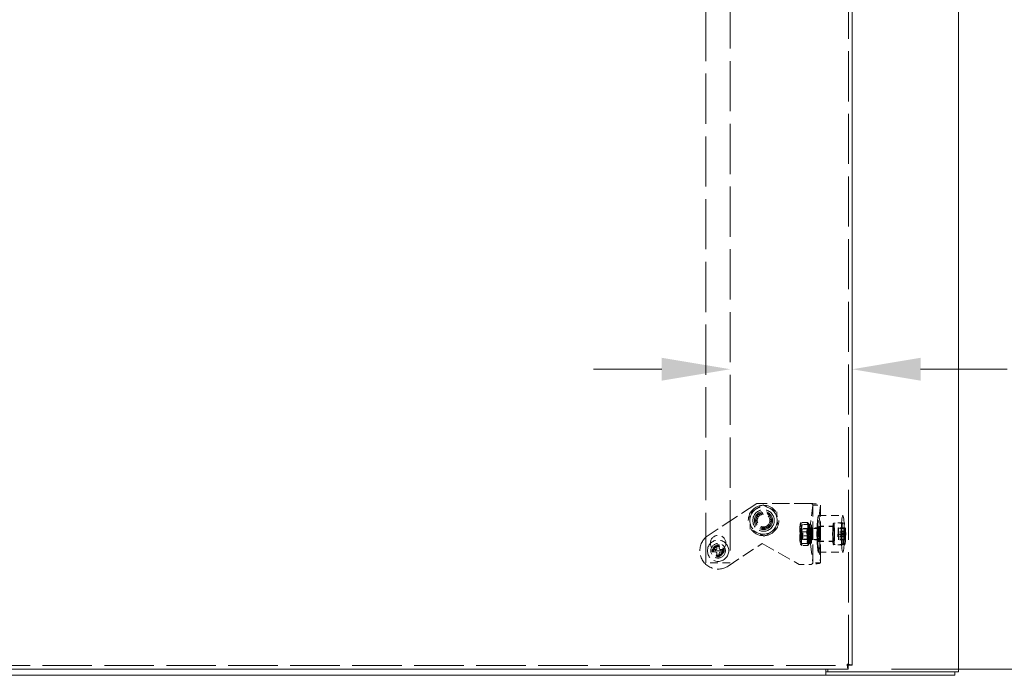
# Model space of a CAD drawing. Units: inches. Extents: x 5 to 240, y 7 to 154.
# Drawn here: x 82 to 102, y 55 to 68 of the extents above; entities that cross this region are included whole.
import ezdxf

# ---------------------------------------------------------------- set-up
doc = ezdxf.new("R2010")
doc.units = ezdxf.units.IN
doc.header["$LTSCALE"] = 14.285714
doc.header["$MEASUREMENT"] = 0
doc.linetypes.add('DASHED', pattern=[0.2067, 0.1654, -0.0413])
for name, color, linetype, lineweight in [('Dimension (ANSI)', 7, 'Continuous', 13), ('Hidden (ANSI)', 7, 'DASHED', 15), ('Visible (ANSI)', 7, 'Continuous', 13)]:
    doc.layers.add(name, color=color, linetype=linetype, lineweight=lineweight)
doc.styles.add('Note Text (ANSI)', font='RomanS.shx')
doc.dimstyles.new('Default (ANSI)', dxfattribs={"dimscale": 14.285714, "dimtxt": 0.12, "dimasz": 0.098425, "dimexe": 0.125, "dimexo": 0.0625, "dimgap": 0.031496, "dimtad": 0, "dimtih": 1, "dimtoh": 1, "dimrnd": 1e-08, "dimzin": 0, "dimdsep": 46, "dimtxsty": 'Note Text (ANSI)', "dimcen": 0.09, "dimdle": 0.393701, "dimclrd": 256, "dimclre": 256, "dimclrt": 256, "dimadec": 0, "dimazin": 1, "dimtfac": 1, "dimtofl": 0, "dimtmove": 0, "dimatfit": 3, "dimfxl": 1, "dimtolj": 1, "dimtzin": 4, "dimlwd": -1, "dimlwe": -1, "dimarcsym": 0})

# ---------------------------------------------------------------- blocks, each defined once
blk = doc.blocks.new('*D14')
at = {"layer": 'Defpoints', "color": 0, "transparency": 16777216}
for p in [(97.103, 80.522), (110.76, 80.522), (98.831, 55.09)]:
    blk.add_point(p, dxfattribs=at)
at = {"layer": 'Dimension (ANSI)', "transparency": 16777216}
for p, q in [((97.996, 80.522), (112.546, 80.522)), ((110.76, 79.116), (110.76, 69.113)), ((110.76, 56.496), (110.76, 66.499)), ((99.724, 55.09), (112.546, 55.09))]:
    blk.add_line(p, q, dxfattribs=at)
for points in [[(110.526, 79.116), (110.995, 79.116), (110.76, 80.522)], [(110.526, 56.496), (110.995, 56.496), (110.76, 55.09)]]:
    blk.add_solid(points, dxfattribs=at)
at = {"layer": 'Dimension (ANSI)', "transparency": 16777216, "insert": (107.332, 68.663), "char_height": 1.7143, "attachment_point": 1, "style": 'Note Text (ANSI)'}
blk.add_mtext('\\A1;25.43', dxfattribs=at)
blk = doc.blocks.new('*D20')
at = {"layer": 'Defpoints', "color": 0, "transparency": 16777216}
for p in [(96.413, 61.818), (98.917, 61.661), (98.917, 61.249)]:
    blk.add_point(p, dxfattribs=at)
at = {"layer": 'Dimension (ANSI)', "transparency": 16777216}
for p, q in [((95.007, 61.249), (93.601, 61.249)), ((100.323, 61.249), (102.102, 61.249))]:
    blk.add_line(p, q, dxfattribs=at)
for points in [[(95.007, 61.484), (95.007, 61.015), (96.413, 61.249)], [(100.323, 61.484), (100.323, 61.015), (98.917, 61.249)]]:
    blk.add_solid(points, dxfattribs=at)
at = {"layer": 'Dimension (ANSI)', "transparency": 16777216, "insert": (102.552, 62.107), "char_height": 1.7143, "attachment_point": 1, "style": 'Note Text (ANSI)'}
blk.add_mtext('\\A1;2.50', dxfattribs=at)

msp = doc.modelspace()

# ---------------------------------------------------------------- linework, layer by layer
at = {"layer": 'Hidden (ANSI)', "ltscale": 0.435491}
msp.add_line((98.8425, 55.1753), (98.8425, 102.7552), dxfattribs=at)
at = {"layer": 'Hidden (ANSI)', "ltscale": 0.436147}
for p, q in [((95.9133, 57.2718), (95.9133, 99.7718)), ((96.4133, 99.7718), (96.4133, 57.2718))]:
    msp.add_line(p, q, dxfattribs=at)
at = {"layer": 'Hidden (ANSI)', "ltscale": 0.159706}
msp.add_line((96.959, 58.4934), (95.9574, 57.8351), dxfattribs=at)
at = {"layer": 'Hidden (ANSI)', "ltscale": 0.149264}
msp.add_line((98.0793, 58.4934), (96.959, 58.4934), dxfattribs=at)
at = {"layer": 'Hidden (ANSI)', "ltscale": 0.092708}
for p, q in [((98.1102, 58.4596), (98.0595, 58.0773)), ((98.2656, 58.4596), (98.2149, 58.0773)), ((98.0595, 57.6595), (98.1102, 57.2772)), ((98.2149, 57.6595), (98.2656, 57.2772))]:
    msp.add_line(p, q, dxfattribs=at)
at = {"layer": 'Hidden (ANSI)', "ltscale": 0.020699}
for p, q in [((98.1102, 58.4596), (98.2656, 58.4596)), ((98.2486, 57.9934), (98.0932, 57.9934)), ((98.2486, 57.7434), (98.0932, 57.7434)), ((98.2656, 57.2772), (98.1102, 57.2772))]:
    msp.add_line(p, q, dxfattribs=at)
at = {"layer": 'Hidden (ANSI)', "ltscale": 0.158027}
for p, q in [((98.1103, 57.2754), (98.1103, 58.4614)), ((98.2663, 57.2754), (98.2663, 58.4614))]:
    msp.add_line(p, q, dxfattribs=at)
at = {"layer": 'Hidden (ANSI)', "ltscale": 0.001592}
for p, q in [((97.8565, 58.0849), (97.8627, 58.0957)), ((98.0227, 57.6519), (98.0165, 57.6411))]:
    msp.add_line(p, q, dxfattribs=at)
at = {"layer": 'Hidden (ANSI)', "ltscale": 0.01615}
for p, q in [((97.9924, 58.1046), (97.871, 58.1046)), ((98.0142, 58.0647), (97.8928, 58.0647)), ((97.9785, 57.9083), (97.8571, 57.9083)), ((97.9864, 57.6721), (97.865, 57.6721)), ((98.0221, 57.8286), (97.9006, 57.8286)), ((98.0082, 57.6322), (97.8868, 57.6322))]:
    msp.add_line(p, q, dxfattribs=at)
at = {"layer": 'Hidden (ANSI)', "ltscale": 0.0083}
for p, q in [((98.0087, 58.0639), (98.0714, 58.0639)), ((98.0087, 57.9784), (98.0714, 57.9784)), ((98.0671, 57.6795), (98.0043, 57.6795)), ((98.0057, 57.7637), (98.0685, 57.7637)), ((98.0064, 57.6746), (98.0692, 57.6746)), ((98.0707, 57.7588), (98.0079, 57.7588)), ((98.0087, 57.7584), (98.0714, 57.7584)), ((98.0087, 57.6729), (98.0714, 57.6729))]:
    msp.add_line(p, q, dxfattribs=at)
at = {"layer": 'Hidden (ANSI)'}
for p, q in [((98.0227, 58.0849), (98.0227, 58.0849)), ((97.8565, 57.6519), (97.8565, 57.6519))]:
    msp.add_line(p, q, dxfattribs=at)
at = {"layer": 'Hidden (ANSI)', "ltscale": 0.066564}
for p, q in [((98.2268, 58.2434), (98.7249, 58.2434)), ((98.2268, 57.4934), (98.7249, 57.4934)), ((96.4133, 57.2718), (95.9133, 57.2718))]:
    msp.add_line(p, q, dxfattribs=at)
at = {"layer": 'Hidden (ANSI)', "ltscale": 0.025232}
for p, q in [((98.7249, 58.0934), (98.5357, 58.0934)), ((98.7249, 57.6434), (98.5357, 57.6434))]:
    msp.add_line(p, q, dxfattribs=at)
at = {"layer": 'Hidden (ANSI)', "ltscale": 0.030566}
for p, q in [((98.7648, 58.0872), (98.5357, 58.0872)), ((98.7648, 57.6497), (98.5357, 57.6497))]:
    msp.add_line(p, q, dxfattribs=at)
at = {"layer": 'Hidden (ANSI)', "ltscale": 0.002876}
for p, q in [((97.8719, 57.9727), (97.861, 57.9918)), ((98.0073, 57.9727), (98.0181, 57.9918)), ((97.8719, 57.7641), (97.861, 57.745)), ((98.0073, 57.7641), (98.0181, 57.745))]:
    msp.add_line(p, q, dxfattribs=at)
at = {"layer": 'Hidden (ANSI)', "ltscale": 0.004614}
for p, q in [((97.8675, 57.9556), (97.8923, 57.9805)), ((97.8675, 57.7812), (97.8923, 57.7563))]:
    msp.add_line(p, q, dxfattribs=at)
at = {"layer": 'Hidden (ANSI)', "ltscale": 0.01839}
for p, q in [((98.0087, 57.9739), (97.8705, 57.9739)), ((98.0087, 57.7629), (97.8705, 57.7629))]:
    msp.add_line(p, q, dxfattribs=at)
at = {"layer": 'Hidden (ANSI)', "ltscale": 0.045898}
for p, q in [((98.2368, 57.9809), (97.8931, 57.9809)), ((98.2368, 57.7559), (97.8931, 57.7559))]:
    msp.add_line(p, q, dxfattribs=at)
at = {"layer": 'Hidden (ANSI)', "ltscale": 0.033232}
for p, q in [((98.0714, 57.9934), (98.0932, 57.9934)), ((98.0932, 57.7434), (98.0714, 57.7434)), ((97.8293, 57.2434), (98.0793, 57.2434))]:
    msp.add_line(p, q, dxfattribs=at)
at = {"layer": 'Hidden (ANSI)', "ltscale": 0.041232}
for p, q in [((98.5357, 58.0247), (98.2268, 58.0247)), ((98.5357, 57.7122), (98.2268, 57.7122))]:
    msp.add_line(p, q, dxfattribs=at)
at = {"layer": 'Hidden (ANSI)', "ltscale": 0.039899}
for p, q in [((98.5357, 58.0184), (98.2368, 58.0184)), ((98.5357, 57.7184), (98.2368, 57.7184))]:
    msp.add_line(p, q, dxfattribs=at)
at = {"layer": 'Hidden (ANSI)', "ltscale": 0.009563}
for p, q in [((98.6244, 57.857), (98.6305, 57.8779)), ((98.6319, 57.9091), (98.6301, 57.9785)), ((98.6343, 57.9929), (98.6361, 57.9235)), ((98.6388, 57.9068), (98.6449, 57.9277)), ((98.6461, 57.8798), (98.6401, 57.8589)), ((98.76, 57.8779), (98.7539, 57.857)), ((98.7596, 57.9785), (98.7614, 57.9091)), ((98.7656, 57.9235), (98.7638, 57.9929)), ((98.7744, 57.9277), (98.7683, 57.9068)), ((98.7696, 57.8589), (98.7756, 57.8798)), ((96.1383, 57.5718), (96.1383, 57.6442)), ((96.1883, 57.6442), (96.1883, 57.5718)), ((98.6317, 57.83), (98.6257, 57.8091)), ((98.6363, 57.7439), (98.6344, 57.8133)), ((98.6386, 57.8278), (98.6404, 57.7584)), ((98.7552, 57.8091), (98.7612, 57.83)), ((98.764, 57.8133), (98.7658, 57.7439)), ((98.7699, 57.7584), (98.7681, 57.8278)), ((96.0408, 57.5468), (96.1133, 57.5468)), ((96.1133, 57.4968), (96.0408, 57.4968)), ((96.1383, 57.3993), (96.1383, 57.4718)), ((96.1883, 57.4718), (96.1883, 57.3993)), ((96.2133, 57.5468), (96.2858, 57.5468)), ((96.2858, 57.4968), (96.2133, 57.4968))]:
    msp.add_line(p, q, dxfattribs=at)
at = {"layer": 'Hidden (ANSI)', "ltscale": 0.017233}
for p, q in [((98.7539, 57.857), (98.6244, 57.857)), ((98.7596, 57.9785), (98.6301, 57.9785)), ((98.7638, 57.9929), (98.6343, 57.9929)), ((98.7677, 57.9057), (98.6382, 57.9057)), ((98.7744, 57.9277), (98.6449, 57.9277)), ((98.7756, 57.8798), (98.6461, 57.8798)), ((98.7552, 57.8091), (98.6257, 57.8091)), ((98.7619, 57.8311), (98.6324, 57.8311)), ((98.7658, 57.7439), (98.6363, 57.7439)), ((98.7699, 57.7584), (98.6404, 57.7584))]:
    msp.add_line(p, q, dxfattribs=at)
at = {"layer": 'Hidden (ANSI)', "ltscale": 0.111581}
msp.add_line((96.3693, 57.2084), (97.0693, 57.6684), dxfattribs=at)
at = {"layer": 'Hidden (ANSI)', "ltscale": 0.115998}
msp.add_line((97.0693, 57.6684), (97.8293, 57.2434), dxfattribs=at)
at = {"layer": 'Hidden (ANSI)', "ltscale": 0.011342}
for p, q in [((98.0043, 57.6795), (98.0057, 57.7637)), ((98.0079, 57.7588), (98.0064, 57.6746)), ((98.0685, 57.7637), (98.0671, 57.6795)), ((98.0692, 57.6746), (98.0707, 57.7588))]:
    msp.add_line(p, q, dxfattribs=at)
at = {"layer": 'Hidden (ANSI)', "ltscale": 0.431089}
msp.add_line((63.1891, 55.1643), (98.8315, 55.1643), dxfattribs=at)
at = {"layer": 'Hidden (ANSI)', "ltscale": 0.332474}
msp.add_circle((97.0965, 58.1434), 0.3125, dxfattribs=at)
at = {"layer": 'Hidden (ANSI)', "ltscale": 0.235302}
msp.add_circle((97.0965, 58.1434), 0.281, dxfattribs=at)
at = {"layer": 'Hidden (ANSI)', "ltscale": 0.1842}
msp.add_circle((97.0965, 58.1434), 0.22, dxfattribs=at)
at = {"layer": 'Hidden (ANSI)', "ltscale": 0.156831}
msp.add_circle((97.0965, 58.1434), 0.1873, dxfattribs=at)
at = {"layer": 'Hidden (ANSI)', "ltscale": 0.138125}
msp.add_circle((97.0965, 58.1434), 0.165, dxfattribs=at)
at = {"layer": 'Hidden (ANSI)', "ltscale": 0.128491}
msp.add_circle((97.0965, 58.1434), 0.1535, dxfattribs=at)
at = {"layer": 'Hidden (ANSI)', "ltscale": 0.108805}
msp.add_circle((97.0965, 58.1434), 0.13, dxfattribs=at)
at = {"layer": 'Hidden (ANSI)', "ltscale": 0.183153}
msp.add_circle((96.1633, 57.5218), 0.2187, dxfattribs=at)
at = {"layer": 'Hidden (ANSI)', "ltscale": 0.133937}
msp.add_circle((96.1633, 57.678), 0.16, dxfattribs=at)
at = {"layer": 'Hidden (ANSI)', "ltscale": 0.125559}
msp.add_circle((96.1633, 57.5218), 0.15, dxfattribs=at)
at = {"layer": 'Hidden (ANSI)', "ltscale": 0.094145}
msp.add_circle((96.1633, 57.5218), 0.1125, dxfattribs=at)
at = {"layer": 'Hidden (ANSI)', "ltscale": 0.081997}
msp.add_circle((96.1633, 57.5218), 0.098, dxfattribs=at)
at = {"layer": 'Hidden (ANSI)', "ltscale": 0.073201}
msp.add_circle((96.1633, 57.5218), 0.0875, dxfattribs=at)
at = {"layer": 'Hidden (ANSI)', "ltscale": 0.156974}
msp.add_arc((96.1633, 57.5218), 0.375, 123.31308, 303.31308, dxfattribs=at)
at = {"layer": 'Hidden (ANSI)', "ltscale": 0.006612}
for start, end in [(78.46304, 101.53696), (168.46304, 191.53696), (348.46304, 11.53696), (258.46304, 281.53696)]:
    msp.add_arc((96.1633, 57.5218), 0.125, start, end, dxfattribs=at)
at = {"layer": 'Hidden (ANSI)', "ltscale": 0.005136}
for centre, start, end in [((96.1133, 57.5718), 270, 0), ((96.1133, 57.4718), 0, 90), ((96.2133, 57.5718), 180, 270), ((96.2133, 57.4718), 90, 180)]:
    msp.add_arc(centre, 0.025, start, end, dxfattribs=at)
at = {"layer": 'Hidden (ANSI)', "ltscale": 0.030477}
for centre, major_axis, start_param, end_param in [((97.8594, 57.8684), (0, 0.219), 6.1248956, 7.1720931), ((97.8594, 57.8684), (0, 0.219), 5.077698, 6.1248956), ((98.0198, 57.8684), (0, 0.219), 6.1248956, 7.1720931), ((98.0198, 57.8684), (0, 0.219), 5.077698, 6.1248956), ((97.8594, 57.8684), (0, -0.219), 4.0305005, 5.077698), ((97.8594, 57.8684), (0, 0.219), 4.0305005, 5.077698), ((98.0198, 57.8684), (0, 0.219), 0.8889078, 1.9361054), ((98.0198, 57.8684), (0, -0.219), 0.8889078, 1.9361054), ((97.8594, 57.8684), (0, -0.219), 5.077698, 6.1248956), ((97.8594, 57.8684), (0, -0.219), 6.1248956, 7.1720931), ((98.0198, 57.8684), (0, -0.219), 5.077698, 6.1248956), ((98.0198, 57.8684), (0, -0.219), 6.1248956, 7.1720931)]:
    msp.add_ellipse(centre, major_axis=major_axis, ratio=0.0871557, start_param=start_param, end_param=end_param, dxfattribs=at)
at = {"layer": 'Hidden (ANSI)', "ltscale": 0.160314}
for centre in [(98.0087, 57.8684), (98.0714, 57.8684)]:
    msp.add_ellipse(centre, major_axis=(0, -0.1955), ratio=0.0871557, start_param=6.1523509, end_param=12.3065465, dxfattribs=at)
at = {"layer": 'Hidden (ANSI)', "ltscale": 0.065856}
for centre in [(98.0714, 57.8684), (98.2268, 57.8684)]:
    msp.add_ellipse(centre, major_axis=(0, -0.25), ratio=0.0871557, start_param=3.7230156, end_param=5.7017623, dxfattribs=at)
at = {"layer": 'Hidden (ANSI)', "ltscale": 0.398969}
for centre in [(98.2268, 57.8684), (98.7249, 57.8684)]:
    msp.add_ellipse(centre, major_axis=(0, -0.375), ratio=0.0871557, dxfattribs=at)
at = {"layer": 'Hidden (ANSI)', "ltscale": 0.188389}
for centre in [(98.5357, 57.8684), (98.7249, 57.8684)]:
    msp.add_ellipse(centre, major_axis=(0, -0.225), ratio=0.0871557, dxfattribs=at)
at = {"layer": 'Hidden (ANSI)', "ltscale": 0.183153}
for centre, major_axis in [((98.5357, 57.8684), (0, 0.2187)), ((98.7648, 57.8684), (0, -0.2187))]:
    msp.add_ellipse(centre, major_axis=major_axis, ratio=0.0871557, dxfattribs=at)
at = {"layer": 'Hidden (ANSI)', "ltscale": 0.104475}
for centre, major_axis in [((97.8594, 57.8684), (0, -0.1248)), ((98.0198, 57.8684), (0, 0.1248))]:
    msp.add_ellipse(centre, major_axis=major_axis, ratio=0.0871557, dxfattribs=at)
at = {"layer": 'Hidden (ANSI)', "ltscale": 0.073201}
msp.add_ellipse((97.8682, 57.8684), major_axis=(0, 0.0875), ratio=0.0871557, dxfattribs=at)
at = {"layer": 'Hidden (ANSI)', "ltscale": 0.08828}
for centre, major_axis in [((97.8705, 57.8684), (0, 0.1055)), ((98.0087, 57.8684), (0, -0.1055))]:
    msp.add_ellipse(centre, major_axis=major_axis, ratio=0.0871557, dxfattribs=at)
at = {"layer": 'Hidden (ANSI)', "ltscale": 0.094145}
for centre, major_axis in [((97.8931, 57.8684), (0, -0.1125)), ((98.2368, 57.8684), (0, 0.1125))]:
    msp.add_ellipse(centre, major_axis=major_axis, ratio=0.0871557, dxfattribs=at)
at = {"layer": 'Hidden (ANSI)', "ltscale": 0.088683}
for centre in [(98.0087, 57.8684), (98.0714, 57.8684)]:
    msp.add_ellipse(centre, major_axis=(0, -0.11), ratio=0.0871557, start_param=6.2026535, end_param=12.2562439, dxfattribs=at)
at = {"layer": 'Hidden (ANSI)', "ltscale": 0.052258}
for centre, major_axis, start_param, end_param in [((98.0714, 57.8684), (0, -0.125), 3.1415927, 6.2831853), ((98.0932, 57.8684), (0, 0.125), 3.1415927, 6.2831853), ((98.2268, 57.8684), (0, 0.125), 0, 3.1415927), ((98.2486, 57.8684), (0, -0.125), 0, 3.1415927)]:
    msp.add_ellipse(centre, major_axis=major_axis, ratio=0.0871557, start_param=start_param, end_param=end_param, dxfattribs=at)
at = {"layer": 'Hidden (ANSI)', "ltscale": 0.130795}
for centre in [(98.2268, 57.8684), (98.5357, 57.8684)]:
    msp.add_ellipse(centre, major_axis=(0, -0.1562), ratio=0.0871557, dxfattribs=at)
at = {"layer": 'Hidden (ANSI)', "ltscale": 0.125559}
for centre in [(98.2368, 57.8684), (98.5357, 57.8684)]:
    msp.add_ellipse(centre, major_axis=(0, 0.15), ratio=0.0871557, dxfattribs=at)
at = {"layer": 'Hidden (ANSI)', "ltscale": 0.006612}
for centre, major_axis, start_param, end_param in [((98.6353, 57.8684), (0, 0.125), 1.6623317, 2.0650476), ((98.6353, 57.8684), (0, 0.125), 0.0915354, 0.4942512), ((98.6353, 57.8684), (0, -0.125), 1.6623317, 2.0650476), ((98.7648, 57.8684), (0, -0.125), 4.8039244, 5.2066402), ((98.7648, 57.8684), (0, 0.125), 0.0915354, 0.4942512), ((98.7648, 57.8684), (0, 0.125), 4.8039244, 5.2066402), ((98.6353, 57.8684), (0, -0.125), 0.0915354, 0.4942512), ((98.7648, 57.8684), (0, -0.125), 0.0915354, 0.4942512)]:
    msp.add_ellipse(centre, major_axis=major_axis, ratio=0.0871557, start_param=start_param, end_param=end_param, dxfattribs=at)
at = {"layer": 'Hidden (ANSI)', "ltscale": 0.005136}
for centre, major_axis, start_param, end_param in [((98.6298, 57.9018), (0, -0.025), 0.2928933, 1.8636896), ((98.6382, 57.9307), (0, -0.025), 5.0052823, 6.5760786), ((98.6407, 57.835), (0, 0.025), 0.2928933, 1.8636896), ((98.7593, 57.9018), (0, -0.025), 0.2928933, 1.8636896), ((98.7677, 57.9307), (0, -0.025), 5.0052823, 6.5760786), ((98.7702, 57.835), (0, 0.025), 0.2928933, 1.8636896), ((98.6324, 57.8061), (0, 0.025), 5.0052823, 6.5760786), ((98.7619, 57.8061), (0, 0.025), 5.0052823, 6.5760786)]:
    msp.add_ellipse(centre, major_axis=major_axis, ratio=0.0871557, start_param=start_param, end_param=end_param, dxfattribs=at)
at = {"layer": 'Hidden (ANSI)', "ltscale": 0.021862}
for points in [[(96.9432, 58.3789), (97.0063, 58.42), (97.0791, 58.4674)], [(97.0791, 58.4674), (97.1567, 58.428), (97.2238, 58.3939)], [(96.8072, 58.2904), (96.8801, 58.3378), (96.9432, 58.3789)], [(96.8159, 58.1284), (96.8119, 58.2036), (96.8072, 58.2904)], [(97.2238, 58.3939), (97.2909, 58.3598), (97.3684, 58.3205)], [(97.3684, 58.3205), (97.3731, 58.2336), (97.3771, 58.1585)], [(96.8246, 57.9664), (96.8199, 58.0532), (96.8159, 58.1284)], [(97.3771, 58.1585), (97.3811, 58.0833), (97.3858, 57.9964)], [(96.9692, 57.8929), (96.9021, 57.927), (96.8246, 57.9664)], [(97.1139, 57.8194), (97.0364, 57.8588), (96.9692, 57.8929)], [(97.2498, 57.9079), (97.1867, 57.8668), (97.1139, 57.8194)], [(97.3858, 57.9964), (97.3129, 57.949), (97.2498, 57.9079)]]:
    msp.add_rational_spline(points, [1, 1.0379548493, 1], degree=2, dxfattribs=at)
at = {"layer": 'Hidden (ANSI)', "ltscale": 0.008069}
for points in [[(98.0793, 58.4934), (98.0946, 58.4833), (98.1089, 58.4732), (98.1102, 58.4631), (98.1103, 58.462), (98.1103, 58.4608), (98.1102, 58.4596)], [(98.1102, 57.2772), (98.1115, 57.2671), (98.0997, 57.257), (98.0846, 57.2469), (98.0828, 57.2457), (98.0811, 57.2446), (98.0793, 57.2434)]]:
    msp.add_open_spline(points, degree=3, knots=[0, 0, 0, 0, 1.4864567, 1.4864567, 1.4864567, 1.6580628, 1.6580628, 1.6580628, 1.6580628], dxfattribs=at)
at = {"layer": 'Hidden (ANSI)', "ltscale": 0.041453}
for points in [[(98.0793, 58.4934), (98.1384, 58.487), (98.1968, 58.4805), (98.2312, 58.4741), (98.257, 58.4693), (98.2694, 58.4645), (98.2656, 58.4596)], [(98.2656, 57.2772), (98.2707, 57.2708), (98.246, 57.2643), (98.2011, 57.2579), (98.1676, 57.2531), (98.1235, 57.2482), (98.0793, 57.2434)]]:
    msp.add_open_spline(points, degree=3, knots=[0, 0, 0, 0, 0.9484889, 0.9484889, 0.9484889, 1.6580628, 1.6580628, 1.6580628, 1.6580628], dxfattribs=at)
at = {"layer": 'Hidden (ANSI)', "ltscale": 0.017016}
for points in [[(97.8446, 58.0064), (97.8478, 58.052), (97.871, 58.1046)], [(97.871, 58.1046), (97.8574, 58.0939), (97.8624, 58.0847)], [(97.8624, 58.0847), (97.8675, 58.0754), (97.8928, 58.0647)], [(97.8928, 58.0647), (97.8754, 58.0015), (97.8772, 57.9466)], [(98.0228, 58.0847), (98.0177, 58.0939), (97.9924, 58.1046)], [(97.9924, 58.1046), (98.0082, 58.052), (98.005, 58.0064)], [(98.0142, 58.0647), (98.0278, 58.0754), (98.0228, 58.0847)], [(98.0376, 57.9466), (98.0358, 58.0015), (98.0142, 58.0647)], [(97.8416, 57.7902), (97.8397, 57.845), (97.8571, 57.9083)], [(97.8571, 57.9083), (97.8414, 57.9609), (97.8446, 58.0064)], [(97.8772, 57.9466), (97.8791, 57.8918), (97.9006, 57.8286)], [(98.005, 58.0064), (98.0017, 57.9609), (97.9785, 57.9083)], [(97.9785, 57.9083), (98.0001, 57.845), (98.002, 57.7902)], [(98.0221, 57.8286), (98.0394, 57.8918), (98.0376, 57.9466)], [(97.865, 57.6721), (97.8434, 57.7354), (97.8416, 57.7902)], [(97.8564, 57.6522), (97.8513, 57.6614), (97.865, 57.6721)], [(97.8868, 57.6322), (97.8614, 57.6429), (97.8564, 57.6522)], [(97.8742, 57.7304), (97.871, 57.6848), (97.8868, 57.6322)], [(97.9006, 57.8286), (97.8774, 57.7759), (97.8742, 57.7304)], [(98.002, 57.7902), (98.0038, 57.7354), (97.9864, 57.6721)], [(97.9864, 57.6721), (98.0117, 57.6614), (98.0168, 57.6522)], [(98.0082, 57.6322), (98.0314, 57.6848), (98.0346, 57.7304)], [(98.0168, 57.6522), (98.0218, 57.6429), (98.0082, 57.6322)], [(98.0346, 57.7304), (98.0378, 57.7759), (98.0221, 57.8286)]]:
    msp.add_rational_spline(points, [1, 1.0379548493, 1], degree=2, dxfattribs=at)
at = {"layer": 'Visible (ANSI)'}
for p, q in [((98.9165, 102.7552), (98.9165, 55.1753)), ((101.1027, 102.8913), (101.1027, 55.0393)), ((98.8315, 55.0903), (63.1891, 55.0903)), ((98.3782, 55.0903), (98.3782, 55.0549)), ((98.3782, 54.9653), (98.3782, 55.0549)), ((98.3782, 55.0393), (98.3784, 55.0393)), ((98.3784, 55.0393), (98.3784, 54.9653)), ((98.4152, 55.0393), (98.3784, 55.0393)), ((98.4152, 55.0393), (98.4152, 55.0903)), ((101.0131, 55.0393), (98.4152, 55.0393)), ((98.8315, 55.1643), (98.8315, 55.0903)), ((98.8425, 55.1753), (98.9165, 55.1753)), ((101.0131, 55.0393), (101.1027, 55.0393)), ((101.0287, 55.0393), (101.0287, 54.9653)), ((98.3782, 54.9653), (63.1767, 54.9653)), ((98.3784, 54.9653), (98.3782, 54.9653)), ((98.3784, 54.9653), (101.0287, 54.9653))]:
    msp.add_line(p, q, dxfattribs=at)
for points, knots in [([(98.8113, 55.1955), (98.816, 55.1571), (98.8206, 55.1196), (98.8253, 55.102), (98.8274, 55.0943), (98.8294, 55.0903), (98.8315, 55.0903)], [0, 0, 0, 0, 1.0950581, 1.0950581, 1.0950581, 1.5707963, 1.5707963, 1.5707963, 1.5707963]), ([(98.8113, 55.1955), (98.8176, 55.1801), (98.824, 55.1658), (98.8303, 55.1644), (98.8307, 55.1643), (98.8311, 55.1643), (98.8315, 55.1643)], [0, 0, 0, 0, 1.4834748, 1.4834748, 1.4834748, 1.5707963, 1.5707963, 1.5707963, 1.5707963]), ([(98.9165, 55.1753), (98.9165, 55.18), (98.8936, 55.1847), (98.8595, 55.1894), (98.8446, 55.1915), (98.8279, 55.1935), (98.8113, 55.1955)], [0, 0, 0, 0, 1.0950581, 1.0950581, 1.0950581, 1.5707963, 1.5707963, 1.5707963, 1.5707963]), ([(98.8113, 55.1955), (98.8267, 55.1892), (98.841, 55.1828), (98.8424, 55.1765), (98.8425, 55.1761), (98.8425, 55.1757), (98.8425, 55.1753)], [0, 0, 0, 0, 1.4834748, 1.4834748, 1.4834748, 1.5707963, 1.5707963, 1.5707963, 1.5707963])]:
    msp.add_open_spline(points, degree=3, knots=knots, dxfattribs=at)

# ---------------------------------------------------------------- dimensions: what is measured, and where the dimension line sits
at = {"layer": 'Dimension (ANSI)'}
for base, p1, p2, angle, override, picture, middle in [((110.7602, 80.5216), (98.8315, 55.0903), (97.1028, 80.5216), 90, {"dimgap": 0.031496, "dimdec": 2, "dimtol": 0, "dimlim": 0, "dimtp": 0, "dimtm": 0, "dimtdec": 2, "dimatfit": 1}, '*D14', (110.7602, 67.8059)), ((98.9165, 61.2494), (96.4133, 61.8178), (98.9165, 61.6609), 180, {"dimgap": 0.031496, "dimtih": 0, "dimtoh": 0, "dimdec": 2, "dimse1": 1, "dimse2": 1, "dimtol": 0, "dimlim": 0, "dimtp": 0, "dimtm": 0, "dimtdec": 2, "dimatfit": 1}, '*D20', (105.1641, 61.2494))]:
    dim = msp.add_linear_dim(base=base, p1=p1, p2=p2, angle=angle, dimstyle='Default (ANSI)', override=override, dxfattribs=at)
    dim.commit()
    dim.dimension.update_dxf_attribs({"geometry": picture, "text_midpoint": middle, "dimtype": 160})

doc.saveas('drawing.dxf')
